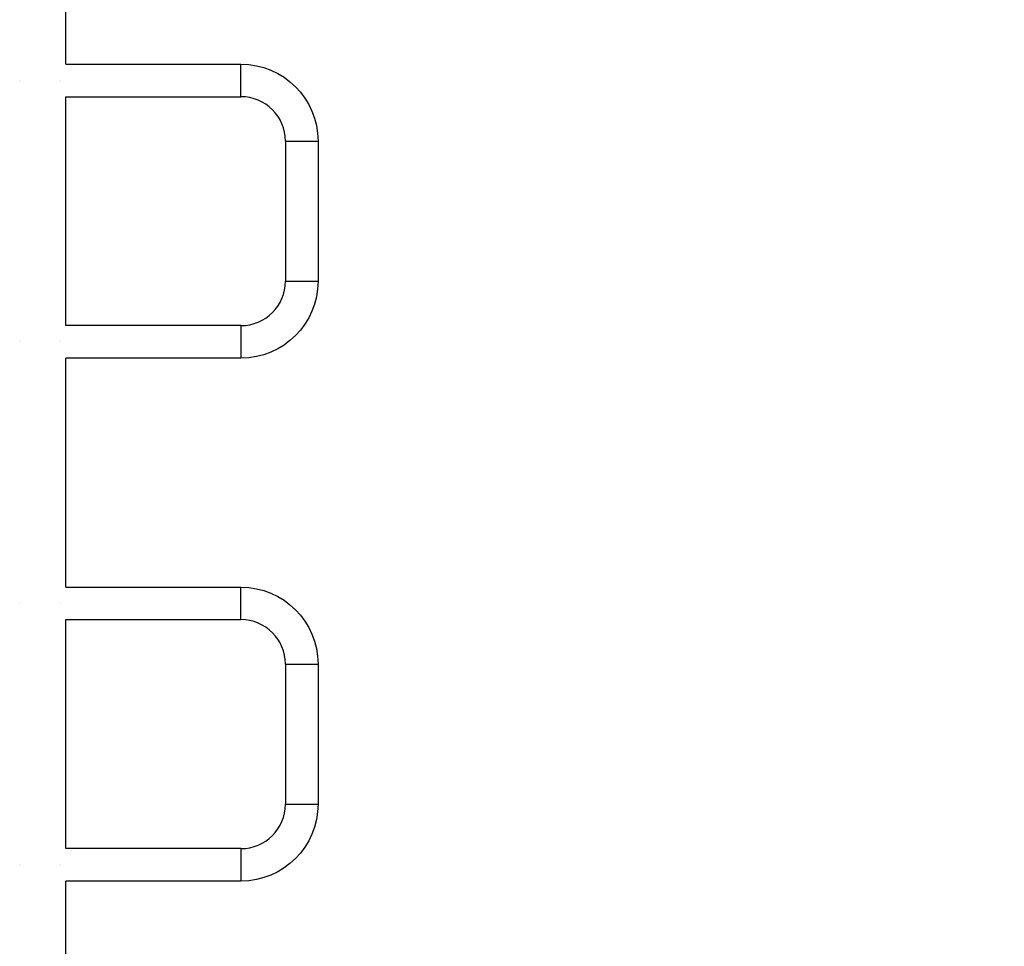
# Model space of a CAD drawing. Units: millimetres. Extents: x -6914 to 6872, y -6128 to 7658.
# Drawn here: x -46 to 1104, y -951 to 132 of the extents above; entities that cross this region are included whole.
import ezdxf

# ---------------------------------------------------------------- set-up
doc = ezdxf.new("R2010")
doc.units = ezdxf.units.MM
doc.header["$LTSCALE"] = 20
doc.layers.add('2d', color=230, linetype='Continuous')

msp = doc.modelspace()

# ---------------------------------------------------------------- linework, layer by layer
at = {"layer": '2d'}
for p, q in [((7.5, 80.2), (7.5, 347.8)), ((7.5, 80.2), (212, 80.2)), ((212, 42.2), (212, 80.2)), ((-46.1, 61.2), (-46.1, 61.2)), ((0.8, 61.2), (0.8, 61.2)), ((7.5, -225.4), (7.5, 42.2)), ((7.5, 42.2), (212, 42.2)), ((264, -9.8), (302, -9.8)), ((264, -9.8), (264, -173.4)), ((302, -9.8), (302, -173.4)), ((264, -173.4), (302, -173.4)), ((212, -225.4), (7.5, -225.4)), ((212, -225.4), (212, -263.4)), ((-46.1, -244.4), (-46.1, -244.4)), ((-46.1, -244.4), (-46.1, -244.4)), ((0.8, -244.4), (0.8, -244.4)), ((0.8, -244.4), (0.8, -244.4)), ((7.5, -531), (7.5, -263.4)), ((212, -263.4), (7.5, -263.4)), ((7.5, -531), (212, -531)), ((212, -569), (212, -531)), ((-46.1, -550), (-46.1, -550)), ((0.8, -550), (0.8, -550)), ((7.5, -836.6), (7.5, -569)), ((7.5, -569), (212, -569)), ((264, -621), (302, -621)), ((264, -621), (264, -784.6)), ((302, -621), (302, -784.6)), ((264, -784.6), (302, -784.6)), ((212, -836.6), (7.5, -836.6)), ((212, -836.6), (212, -874.6)), ((0.8, -855.6), (0.8, -855.6)), ((0.8, -855.6), (0.8, -855.6)), ((7.5, -1139.4), (7.5, -874.6)), ((212, -874.6), (7.5, -874.6))]:
    msp.add_line(p, q, dxfattribs=at)
msp.add_circle((-21.1, 765.4), 6893, dxfattribs=at)
at = {"layer": '2d', "extrusion": (0, 0, -1)}
for centre, start, end in [((-212, -9.8), 90, 180), ((-212, -173.4), 180, 270), ((-212, -621), 90, 180), ((-212, -784.6), 180, 270)]:
    msp.add_arc(centre, 90, start, end, dxfattribs=at)
at = {"layer": '2d'}
for centre, start, end in [((212, -9.8), 0, 90), ((212, -173.4), 270, 0), ((212, -621), 0, 90), ((212, -784.6), 270, 0)]:
    msp.add_arc(centre, 52, start, end, dxfattribs=at)
for points in [[(-46.1, -244.4), (-46.1, -244.4), (-46.1, -244.4), (-46.1, -244.4)], [(0.8, -244.4), (0.8, -244.4), (0.8, -244.4), (0.8, -244.4)], [(-46.1, -855.6), (-46.1, -855.6), (-46.1, -855.6), (-46.1, -855.6)], [(0.8, -855.6), (0.8, -855.6), (0.8, -855.6), (0.8, -855.6)]]:
    msp.add_open_spline(points, degree=3, dxfattribs=at)

doc.saveas('drawing.dxf')
